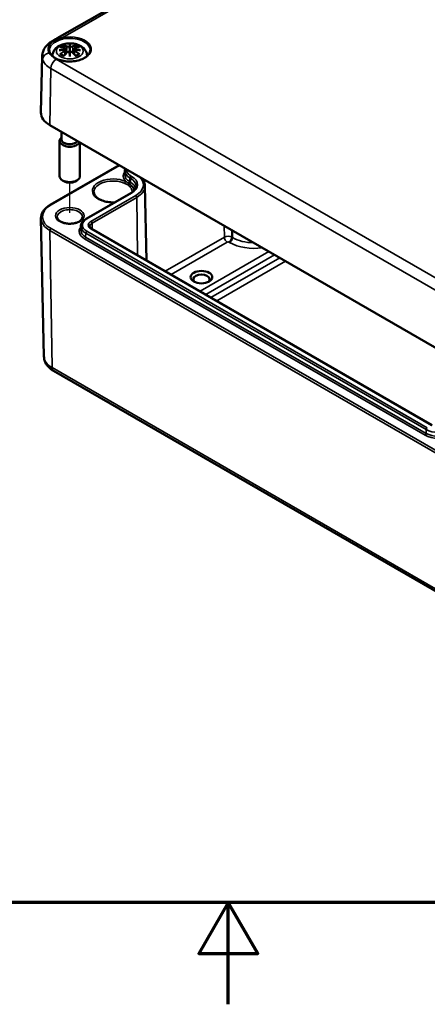
# Model space of a CAD drawing. Units: millimetres. Extents: x 0 to 594, y 0 to 420.
# Drawn here: x 277 to 317, y 0 to 97 of the extents above; entities that cross this region are included whole.
import ezdxf

# ---------------------------------------------------------------- set-up
doc = ezdxf.new("R2010")
doc.units = ezdxf.units.MM
doc.layers.get('0').update_dxf_attribs({"lineweight": 25})
for name, color, linetype, lineweight in [('Positionsveränderungspfad (ISO)', 7, 'Continuous', 25), ('Rahmen (ISO)', 7, 'Continuous', 70), ('Sichtbar (ISO)', 7, 'Continuous', 50), ('Sichtbar schmal (ISO)', 7, 'Continuous', 35)]:
    doc.layers.add(name, color=color, linetype=linetype, lineweight=lineweight)

# ---------------------------------------------------------------- blocks, each defined once
blk = doc.blocks.new('Ränder Standardrahmen')
at = {"layer": 'Rahmen (ISO)', "flags": 128}
for points in [[(10, 10), (10, 410), (584, 410), (584, 10), (10, 10)], [(297, 0), (297, 10), (294.113, 5), (299.887, 5), (297, 10)]]:
    blk.add_lwpolyline(points, dxfattribs=at)

msp = doc.modelspace()

# ---------------------------------------------------------------- linework, layer by layer
at = {"layer": 'Positionsveränderungspfad (ISO)'}
msp.add_line((281.468, 77.63), (281.468, 80.6), dxfattribs=at)
at = {"layer": 'Sichtbar (ISO)'}
for p, q in [((280.24, 94.77), (301.557, 107.078)), ((281.038, 93.773), (281.091, 93.281)), ((281.468, 94.111), (281.468, 93.751)), ((281.897, 93.773), (281.844, 93.281)), ((278.763, 93.006), (278.645, 87.484)), ((281.038, 93.601), (281.074, 93.263)), ((281.468, 93.124), (281.468, 93.188)), ((281.897, 93.601), (281.861, 93.263)), ((279.523, 86.238), (356.598, 41.739)), ((280.643, 85.592), (280.643, 84.85)), ((280.468, 84.707), (280.468, 81.237)), ((282.468, 84.538), (282.468, 81.237)), ((279.556, 78.426), (286.304, 82.323)), ((286.864, 81.761), (286.856, 81.389)), ((280.937, 80.727), (280.76, 80.829)), ((281.998, 80.727), (282.175, 80.829)), ((288.838, 80.299), (288.995, 72.973)), ((283.062, 77.055), (287.446, 79.587)), ((278.937, 63.55), (278.647, 77.11)), ((282.551, 76.331), (282.543, 75.96)), ((316.997, 56.806), (283.621, 76.076)), ((279.885, 62.131), (356.96, 17.632))]:
    msp.add_line(p, q, dxfattribs=at)
for centre, major_axis, ratio, start_param, end_param in [((280.89, 93.941), (0.011, -0.684), 0.166237, 1.145796, 1.219537), ((281.384, 94.226), (-0.129, 0.618), 0.036814, 2.026405, 2.439082), ((281.551, 94.226), (-0.129, -0.618), 0.036814, 0.70251, 1.115188), ((282.045, 93.941), (0.011, 0.684), 0.166237, 1.922055, 1.995797), ((281.384, 93.559), (0.131, -0.605), 0.006801, 0.908218, 1.320895), ((281.551, 93.559), (0.131, 0.605), 0.006801, 1.820698, 2.233375), ((281.644, 87.463), (-3, 0), 0.57735, 6.270842, 7.068583), ((281.468, 84.707), (1, 0), 0.57735, 2.540999, 6.021386), ((281.468, 84.85), (-0.825, 0), 0.57735, 0, 2.761108), ((281.468, 81.237), (1, 0), 0.57735, 3.141593, 6.283185), ((281.468, 81.033), (0.75, 0), 0.57735, 3.926991, 5.497787), ((294.372, 71.133), (-0.81, 0), 0.57735, 2.500523, 6.924254)]:
    msp.add_ellipse(centre, major_axis=major_axis, ratio=ratio, start_param=start_param, end_param=end_param, dxfattribs=at)
msp.add_ellipse((294.372, 71.337), major_axis=(1.061, 0), ratio=0.57735, dxfattribs=at)
for points, knots in [([(279.762, 94.502), (279.796, 94.521), (279.83, 94.541), (279.897, 94.579), (279.931, 94.597), (279.997, 94.634), (280.029, 94.652), (280.092, 94.687), (280.123, 94.704), (280.183, 94.738), (280.212, 94.754), (280.24, 94.77)], [-1.9023826, -1.9023826, -1.9023826, -1.9023826, -1.8753146, -1.8753146, -1.8482466, -1.8482466, -1.8211786, -1.8211786, -1.7941106, -1.7941106, -1.7670426, -1.7670426, -1.7670426, -1.7670426]), ([(278.763, 93.006), (278.765, 93.136), (278.786, 93.265), (278.857, 93.512), (278.907, 93.628), (279.032, 93.847), (279.105, 93.948), (279.27, 94.134), (279.36, 94.218), (279.552, 94.371), (279.654, 94.439), (279.762, 94.502)], [-2.5818748, -2.5818748, -2.5818748, -2.5818748, -2.5162537, -2.5162537, -2.4506327, -2.4506327, -2.3850116, -2.3850116, -2.3193906, -2.3193906, -2.2537695, -2.2537695, -2.2537695, -2.2537695]), ([(279.768, 93.027), (279.769, 93.143), (279.791, 93.258), (279.871, 93.48), (279.933, 93.585), (280.093, 93.787), (280.197, 93.877), (280.449, 94.047), (280.603, 94.117), (280.938, 94.223), (281.12, 94.256), (281.486, 94.281), (281.67, 94.273), (282.03, 94.215), (282.206, 94.166), (282.537, 94.019), (282.694, 93.921), (282.94, 93.679), (283.036, 93.545), (283.141, 93.274), (283.166, 93.151), (283.167, 93.028)], [3.932337, 3.932337, 3.932337, 3.932337, 4.133136, 4.133136, 4.357122, 4.357122, 4.636026, 4.636026, 4.993797, 4.993797, 5.383142, 5.383142, 5.767473, 5.767473, 6.153925, 6.153925, 6.539044, 6.539044, 6.848534, 6.848534, 7.062843, 7.062843, 7.062843, 7.062843]), ([(280.502, 93.905), (280.502, 93.905), (280.502, 93.905), (280.512, 93.907), (280.522, 93.908), (280.531, 93.907)], [-0.000213151, -0.000213151, -0.000213151, -0.000213151, 0, 0, 0.006020995, 0.006020995, 0.006020995, 0.006020995]), ([(280.531, 93.907), (280.559, 93.905), (280.587, 93.903), (280.644, 93.897), (280.673, 93.894), (280.731, 93.886), (280.76, 93.881), (280.818, 93.871), (280.847, 93.865), (280.906, 93.853), (280.936, 93.847), (280.965, 93.839)], [2.7936645, 2.7936645, 2.7936645, 2.7936645, 2.8281249, 2.8281249, 2.8625854, 2.8625854, 2.8970458, 2.8970458, 2.9315063, 2.9315063, 2.9659667, 2.9659667, 2.9659667, 2.9659667]), ([(280.895, 94.08), (280.894, 94.081), (280.893, 94.082), (280.888, 94.089), (280.885, 94.095), (280.879, 94.109), (280.876, 94.116), (280.874, 94.12), (280.874, 94.12), (280.874, 94.12)], [0.05525613, 0.05525613, 0.05525613, 0.05525613, 0.05672679, 0.05672679, 0.06404295, 0.06404295, 0.07427675, 0.07427675, 0.07452176, 0.07452176, 0.07452176, 0.07452176]), ([(280.895, 94.08), (280.896, 94.079), (280.896, 94.078), (280.904, 94.067), (280.91, 94.053), (280.919, 94.032), (280.922, 94.02), (280.924, 94.01)], [0.03721232, 0.03721232, 0.03721232, 0.03721232, 0.03823639, 0.03823639, 0.04585762, 0.04585762, 0.05210577, 0.05210577, 0.05210577, 0.05210577]), ([(280.965, 93.839), (280.973, 93.838), (280.98, 93.835), (280.993, 93.83), (280.999, 93.827), (281.011, 93.819), (281.016, 93.815), (281.025, 93.805), (281.029, 93.799), (281.035, 93.786), (281.037, 93.78), (281.038, 93.773)], [0.16533437, 0.16533437, 0.16533437, 0.16533437, 0.16998691, 0.16998691, 0.17463945, 0.17463945, 0.17929198, 0.17929198, 0.18394452, 0.18394452, 0.18859706, 0.18859706, 0.18859706, 0.18859706]), ([(280.984, 93.741), (280.984, 93.741), (280.984, 93.741), (280.986, 93.739), (280.987, 93.738), (280.99, 93.733), (280.992, 93.731), (280.995, 93.726), (280.996, 93.723), (280.999, 93.717), (280.999, 93.714), (281, 93.712)], [-0.000040907, -0.000040907, -0.000040907, -0.000040907, 0, 0, 0.001869145, 0.001869145, 0.003698934, 0.003698934, 0.005642102, 0.005642102, 0.007486638, 0.007486638, 0.007486638, 0.007486638]), ([(281, 93.712), (281, 93.711), (281, 93.711), (281, 93.71), (281.001, 93.709), (281, 93.707)], [0.012532802, 0.012532802, 0.012532802, 0.012532802, 0.012775146, 0.012775146, 0.014086245, 0.014086245, 0.014086245, 0.014086245]), ([(281.419, 93.954), (281.419, 93.956), (281.418, 93.959), (281.415, 93.965), (281.413, 93.967), (281.408, 93.972), (281.406, 93.973), (281.401, 93.976), (281.398, 93.977), (281.395, 93.978), (281.395, 93.978), (281.395, 93.978)], [0, 0, 0, 0, 0.001839132, 0.001839132, 0.003776606, 0.003776606, 0.005601033, 0.005601033, 0.007464701, 0.007464701, 0.007505488, 0.007505488, 0.007505488, 0.007505488]), ([(281.468, 94.19), (281.468, 94.189), (281.468, 94.189), (281.468, 94.169), (281.468, 94.144), (281.468, 94.123), (281.468, 94.119), (281.468, 94.114), (281.468, 94.113), (281.468, 94.111)], [-0.02418649, -0.02418649, -0.02418649, -0.02418649, -0.02384234, -0.02384234, -0.00425843, -0.00425843, -0.00098565, -0.00098565, 0, 0, 0, 0]), ([(281.468, 93.751), (281.468, 93.696), (281.468, 93.641), (281.468, 93.466), (281.468, 93.321), (281.468, 93.188)], [-16.8919072, -16.8919072, -16.8919072, -16.8919072, -16.8584313, -16.8584313, -16.7730823, -16.7730823, -16.7730823, -16.7730823]), ([(281.516, 93.954), (281.516, 93.953), (281.516, 93.953), (281.515, 93.952), (281.515, 93.951), (281.515, 93.95)], [0.012532802, 0.012532802, 0.012532802, 0.012532802, 0.012775146, 0.012775146, 0.014086245, 0.014086245, 0.014086245, 0.014086245]), ([(281.54, 93.978), (281.54, 93.978), (281.54, 93.978), (281.537, 93.977), (281.534, 93.976), (281.529, 93.973), (281.527, 93.972), (281.522, 93.967), (281.52, 93.965), (281.517, 93.959), (281.516, 93.956), (281.516, 93.954)], [-0.000040907, -0.000040907, -0.000040907, -0.000040907, 0, 0, 0.001869145, 0.001869145, 0.003698934, 0.003698934, 0.005642101, 0.005642101, 0.007486638, 0.007486638, 0.007486638, 0.007486638]), ([(281.897, 93.773), (281.898, 93.78), (281.9, 93.786), (281.906, 93.799), (281.91, 93.805), (281.919, 93.815), (281.924, 93.819), (281.936, 93.827), (281.942, 93.83), (281.955, 93.835), (281.962, 93.838), (281.97, 93.839)], [0.14207168, 0.14207168, 0.14207168, 0.14207168, 0.14672422, 0.14672422, 0.15137675, 0.15137675, 0.15602929, 0.15602929, 0.16068183, 0.16068183, 0.16533437, 0.16533437, 0.16533437, 0.16533437]), ([(281.935, 93.712), (281.936, 93.714), (281.937, 93.717), (281.939, 93.723), (281.94, 93.726), (281.943, 93.731), (281.945, 93.733), (281.948, 93.738), (281.949, 93.739), (281.951, 93.741), (281.951, 93.741), (281.951, 93.741)], [0, 0, 0, 0, 0.001839132, 0.001839132, 0.003776606, 0.003776606, 0.005601033, 0.005601033, 0.007464701, 0.007464701, 0.007505488, 0.007505488, 0.007505488, 0.007505488]), ([(281.97, 93.839), (281.999, 93.847), (282.029, 93.853), (282.088, 93.865), (282.117, 93.871), (282.176, 93.881), (282.205, 93.886), (282.262, 93.894), (282.291, 93.897), (282.348, 93.903), (282.376, 93.905), (282.404, 93.907)], [3.3172186, 3.3172186, 3.3172186, 3.3172186, 3.351679, 3.351679, 3.3861395, 3.3861395, 3.4205999, 3.4205999, 3.4550604, 3.4550604, 3.4895209, 3.4895209, 3.4895209, 3.4895209]), ([(282.011, 94.01), (282.013, 94.02), (282.016, 94.032), (282.025, 94.053), (282.031, 94.067), (282.039, 94.078), (282.039, 94.079), (282.04, 94.08)], [0.0701982, 0.0701982, 0.0701982, 0.0701982, 0.07644635, 0.07644635, 0.08406758, 0.08406758, 0.08509165, 0.08509165, 0.08509165, 0.08509165]), ([(282.061, 94.12), (282.061, 94.12), (282.061, 94.12), (282.059, 94.116), (282.056, 94.109), (282.049, 94.094), (282.045, 94.087), (282.041, 94.081), (282.041, 94.08), (282.04, 94.08)], [-0.0002133, -0.0002133, -0.0002133, -0.0002133, 0, 0, 0.00914203, 0.00914203, 0.01622314, 0.01622314, 0.01656702, 0.01656702, 0.01656702, 0.01656702]), ([(282.404, 93.907), (282.413, 93.908), (282.423, 93.907), (282.433, 93.905), (282.433, 93.905), (282.433, 93.905)], [0.067360952, 0.067360952, 0.067360952, 0.067360952, 0.074277719, 0.074277719, 0.074522912, 0.074522912, 0.074522912, 0.074522912]), ([(279.538, 93.315), (279.53, 93.333), (279.522, 93.35), (279.507, 93.386), (279.501, 93.403), (279.49, 93.439), (279.486, 93.457), (279.478, 93.492), (279.475, 93.51), (279.471, 93.546), (279.47, 93.564), (279.47, 93.581)], [0, 0, 0, 0, 0.0219892, 0.0219892, 0.0439784, 0.0439784, 0.0659676, 0.0659676, 0.0879568, 0.0879568, 0.109946, 0.109946, 0.109946, 0.109946]), ([(279.93, 92.901), (279.893, 92.926), (279.858, 92.952), (279.792, 93.005), (279.761, 93.032), (279.704, 93.087), (279.678, 93.115), (279.63, 93.171), (279.608, 93.2), (279.57, 93.257), (279.553, 93.286), (279.538, 93.315)], [0, 0, 0, 0, 0.0362184, 0.0362184, 0.0724367, 0.0724367, 0.1086551, 0.1086551, 0.1448734, 0.1448734, 0.1810918, 0.1810918, 0.1810918, 0.1810918]), ([(283.466, 93.594), (283.463, 93.471), (283.422, 93.346), (283.268, 93.116), (283.162, 93.01), (282.895, 92.825), (282.737, 92.744), (282.383, 92.614), (282.186, 92.564), (281.775, 92.502), (281.56, 92.49), (281.134, 92.505), (280.923, 92.531), (280.527, 92.621), (280.343, 92.683), (280.09, 92.803), (280.006, 92.85), (279.93, 92.901)], [2.368537, 2.368537, 2.368537, 2.368537, 2.72494, 2.72494, 3.048271, 3.048271, 3.360056, 3.360056, 3.672338, 3.672338, 3.985996, 3.985996, 4.300024, 4.300024, 4.613249, 4.613249, 4.789157, 4.789157, 4.789157, 4.789157]), ([(280.429, 93.59), (280.43, 93.59), (280.431, 93.591), (280.468, 93.601), (280.503, 93.608), (280.532, 93.613)], [-0.02418649, -0.02418649, -0.02418649, -0.02418649, -0.02384234, -0.02384234, -0.01301311, -0.01301311, -0.01301311, -0.01301311]), ([(280.572, 93.232), (280.571, 93.232), (280.569, 93.232), (280.561, 93.232), (280.553, 93.231), (280.531, 93.228), (280.517, 93.225), (280.502, 93.22), (280.502, 93.22), (280.502, 93.22)], [0.05525664, 0.05525664, 0.05525664, 0.05525664, 0.05672921, 0.05672921, 0.06404696, 0.06404696, 0.07427772, 0.07427772, 0.07452291, 0.07452291, 0.07452291, 0.07452291]), ([(280.993, 93.663), (280.961, 93.661), (280.93, 93.659), (280.868, 93.654), (280.837, 93.652), (280.775, 93.646), (280.745, 93.642), (280.683, 93.635), (280.653, 93.631), (280.592, 93.623), (280.562, 93.618), (280.532, 93.613)], [3.2877884, 3.2877884, 3.2877884, 3.2877884, 3.3174381, 3.3174381, 3.3470878, 3.3470878, 3.3767375, 3.3767375, 3.4063873, 3.4063873, 3.436037, 3.436037, 3.436037, 3.436037]), ([(280.572, 93.232), (280.573, 93.232), (280.575, 93.232), (280.586, 93.232), (280.597, 93.229), (280.607, 93.223), (280.61, 93.221), (280.612, 93.218)], [0.03721232, 0.03721232, 0.03721232, 0.03721232, 0.03823639, 0.03823639, 0.04585762, 0.04585762, 0.04849699, 0.04849699, 0.04849699, 0.04849699]), ([(280.896, 93.052), (280.877, 93.06), (280.858, 93.067), (280.817, 93.086), (280.795, 93.096), (280.753, 93.119), (280.733, 93.13), (280.695, 93.154), (280.677, 93.167), (280.643, 93.192), (280.627, 93.205), (280.612, 93.218)], [2.9435007, 2.9435007, 2.9435007, 2.9435007, 3.0117279, 3.0117279, 3.0980618, 3.0980618, 3.1843956, 3.1843956, 3.2707294, 3.2707294, 3.3570633, 3.3570633, 3.3570633, 3.3570633]), ([(280.874, 93.005), (280.874, 93.005), (280.874, 93.006), (280.876, 93.018), (280.879, 93.028), (280.884, 93.037), (280.885, 93.038), (280.886, 93.039)], [-0.0002133, -0.0002133, -0.0002133, -0.0002133, 0, 0, 0.00914203, 0.00914203, 0.0112954, 0.0112954, 0.0112954, 0.0112954]), ([(280.886, 93.039), (280.906, 93.065), (280.926, 93.09), (280.967, 93.139), (280.988, 93.163), (281.029, 93.211), (281.049, 93.234), (281.091, 93.281), (281.111, 93.303), (281.153, 93.348), (281.173, 93.37), (281.194, 93.392)], [2.8000643, 2.8000643, 2.8000643, 2.8000643, 2.8332448, 2.8332448, 2.8664253, 2.8664253, 2.8996057, 2.8996057, 2.9327862, 2.9327862, 2.9659667, 2.9659667, 2.9659667, 2.9659667]), ([(280.996, 93.662), (280.995, 93.663), (280.994, 93.663), (280.992, 93.663), (280.99, 93.663), (280.987, 93.661), (280.986, 93.659), (280.984, 93.657), (280.984, 93.657), (280.984, 93.657)], [0.002623384, 0.002623384, 0.002623384, 0.002623384, 0.003776606, 0.003776606, 0.005601033, 0.005601033, 0.007464701, 0.007464701, 0.007505488, 0.007505488, 0.007505488, 0.007505488]), ([(280.996, 93.662), (281, 93.659), (281.005, 93.656), (281.013, 93.65), (281.016, 93.646), (281.023, 93.639), (281.026, 93.635), (281.031, 93.626), (281.033, 93.621), (281.036, 93.611), (281.037, 93.606), (281.038, 93.601)], [0.1225087, 0.1225087, 0.1225087, 0.1225087, 0.12578722, 0.12578722, 0.12906573, 0.12906573, 0.13234425, 0.13234425, 0.13562276, 0.13562276, 0.13890128, 0.13890128, 0.13890128, 0.13890128]), ([(281.194, 93.392), (281.204, 93.402), (281.217, 93.411), (281.244, 93.426), (281.259, 93.432), (281.29, 93.44), (281.306, 93.443), (281.339, 93.443), (281.355, 93.441), (281.386, 93.434), (281.401, 93.428), (281.414, 93.421)], [0.16533437, 0.16533437, 0.16533437, 0.16533437, 0.17389707, 0.17389707, 0.18245978, 0.18245978, 0.19102249, 0.19102249, 0.19958519, 0.19958519, 0.2081479, 0.2081479, 0.2081479, 0.2081479]), ([(281.395, 93.42), (281.395, 93.42), (281.395, 93.42), (281.398, 93.421), (281.401, 93.422), (281.406, 93.423), (281.408, 93.422), (281.413, 93.421), (281.415, 93.42), (281.418, 93.418), (281.419, 93.416), (281.419, 93.414)], [-0.000040907, -0.000040907, -0.000040907, -0.000040907, 0, 0, 0.001869145, 0.001869145, 0.003698934, 0.003698934, 0.005642101, 0.005642101, 0.007486638, 0.007486638, 0.007486638, 0.007486638]), ([(281.419, 93.414), (281.419, 93.414), (281.419, 93.413), (281.42, 93.412), (281.42, 93.411), (281.42, 93.41)], [0.012532802, 0.012532802, 0.012532802, 0.012532802, 0.012775146, 0.012775146, 0.014086245, 0.014086245, 0.014086245, 0.014086245]), ([(281.468, 92.99), (281.468, 92.991), (281.468, 92.992), (281.468, 93.049), (281.468, 93.093), (281.468, 93.116), (281.468, 93.12), (281.468, 93.123), (281.468, 93.123), (281.468, 93.124)], [-0.02418649, -0.02418649, -0.02418649, -0.02418649, -0.02384234, -0.02384234, -0.00425843, -0.00425843, -0.00098565, -0.00098565, 0, 0, 0, 0]), ([(281.516, 93.414), (281.516, 93.416), (281.517, 93.418), (281.52, 93.42), (281.522, 93.421), (281.527, 93.422), (281.529, 93.423), (281.534, 93.422), (281.537, 93.421), (281.54, 93.42), (281.54, 93.42), (281.54, 93.42)], [0, 0, 0, 0, 0.001839132, 0.001839132, 0.003776606, 0.003776606, 0.005601033, 0.005601033, 0.007464701, 0.007464701, 0.007505488, 0.007505488, 0.007505488, 0.007505488]), ([(281.521, 93.421), (281.534, 93.428), (281.549, 93.434), (281.58, 93.441), (281.596, 93.443), (281.629, 93.443), (281.645, 93.44), (281.676, 93.432), (281.691, 93.426), (281.719, 93.411), (281.731, 93.402), (281.741, 93.392)], [0.12252084, 0.12252084, 0.12252084, 0.12252084, 0.13108355, 0.13108355, 0.13964625, 0.13964625, 0.14820896, 0.14820896, 0.15677166, 0.15677166, 0.16533437, 0.16533437, 0.16533437, 0.16533437]), ([(281.741, 93.392), (281.762, 93.37), (281.782, 93.348), (281.824, 93.303), (281.844, 93.281), (281.886, 93.234), (281.906, 93.211), (281.947, 93.163), (281.968, 93.139), (282.009, 93.09), (282.029, 93.065), (282.049, 93.039)], [3.3172186, 3.3172186, 3.3172186, 3.3172186, 3.3503991, 3.3503991, 3.3835796, 3.3835796, 3.4167601, 3.4167601, 3.4499405, 3.4499405, 3.483121, 3.483121, 3.483121, 3.483121]), ([(281.897, 93.601), (281.898, 93.606), (281.899, 93.611), (281.902, 93.621), (281.904, 93.626), (281.909, 93.635), (281.912, 93.639), (281.919, 93.646), (281.922, 93.65), (281.93, 93.656), (281.935, 93.659), (281.939, 93.662)], [0.35710183, 0.35710183, 0.35710183, 0.35710183, 0.36038035, 0.36038035, 0.36365886, 0.36365886, 0.36693738, 0.36693738, 0.37021589, 0.37021589, 0.37349441, 0.37349441, 0.37349441, 0.37349441]), ([(281.951, 93.657), (281.951, 93.657), (281.951, 93.657), (281.949, 93.659), (281.948, 93.661), (281.945, 93.663), (281.943, 93.663), (281.941, 93.663), (281.94, 93.663), (281.939, 93.662)], [-0.000040907, -0.000040907, -0.000040907, -0.000040907, 0, 0, 0.001869145, 0.001869145, 0.003698934, 0.003698934, 0.004855544, 0.004855544, 0.004855544, 0.004855544]), ([(282.403, 93.613), (282.373, 93.618), (282.343, 93.623), (282.282, 93.631), (282.252, 93.635), (282.19, 93.642), (282.16, 93.646), (282.098, 93.652), (282.067, 93.654), (282.005, 93.659), (281.974, 93.661), (281.942, 93.663)], [2.8471483, 2.8471483, 2.8471483, 2.8471483, 2.876798, 2.876798, 2.9064478, 2.9064478, 2.9360975, 2.9360975, 2.9657472, 2.9657472, 2.9953969, 2.9953969, 2.9953969, 2.9953969]), ([(282.323, 93.218), (282.308, 93.205), (282.292, 93.192), (282.258, 93.167), (282.24, 93.154), (282.202, 93.13), (282.182, 93.119), (282.14, 93.096), (282.118, 93.086), (282.077, 93.067), (282.058, 93.06), (282.039, 93.052)], [1.3553257, 1.3553257, 1.3553257, 1.3553257, 1.4416595, 1.4416595, 1.5279934, 1.5279934, 1.6143272, 1.6143272, 1.7006611, 1.7006611, 1.7688882, 1.7688882, 1.7688882, 1.7688882]), ([(282.049, 93.039), (282.05, 93.038), (282.051, 93.036), (282.056, 93.027), (282.059, 93.018), (282.061, 93.006), (282.061, 93.005), (282.061, 93.005)], [0.06130162, 0.06130162, 0.06130162, 0.06130162, 0.06404295, 0.06404295, 0.07427675, 0.07427675, 0.07452176, 0.07452176, 0.07452176, 0.07452176]), ([(282.323, 93.218), (282.325, 93.221), (282.328, 93.223), (282.338, 93.229), (282.349, 93.232), (282.36, 93.232), (282.362, 93.232), (282.363, 93.232)], [0.07380845, 0.07380845, 0.07380845, 0.07380845, 0.07644635, 0.07644635, 0.08406758, 0.08406758, 0.08509165, 0.08509165, 0.08509165, 0.08509165]), ([(282.433, 93.22), (282.433, 93.22), (282.433, 93.22), (282.418, 93.225), (282.404, 93.229), (282.38, 93.232), (282.371, 93.232), (282.364, 93.232), (282.364, 93.232), (282.363, 93.232)], [-0.00021315, -0.00021315, -0.00021315, -0.00021315, 0, 0, 0.00914199, 0.00914199, 0.01622287, 0.01622287, 0.01656716, 0.01656716, 0.01656716, 0.01656716]), ([(282.403, 93.613), (282.432, 93.608), (282.467, 93.601), (282.504, 93.591), (282.505, 93.59), (282.506, 93.59)], [-0.02286208, -0.02286208, -0.02286208, -0.02286208, 0, 0, 0.00072655, 0.00072655, 0.00072655, 0.00072655]), ([(286.864, 81.761), (286.865, 81.819), (286.874, 81.876), (286.895, 81.947), (286.9, 81.961), (286.905, 81.976)], [2.3685374, 2.3685374, 2.3685374, 2.3685374, 2.5231484, 2.5231484, 2.5639313, 2.5639313, 2.5639313, 2.5639313]), ([(287.446, 79.587), (287.513, 79.626), (287.575, 79.667), (287.685, 79.754), (287.733, 79.799), (287.815, 79.891), (287.849, 79.939), (287.904, 80.033), (287.924, 80.08), (287.951, 80.173), (287.958, 80.22), (287.959, 80.266)], [0, 0, 0, 0, 0.1546111, 0.1546111, 0.3092221, 0.3092221, 0.4638332, 0.4638332, 0.6184442, 0.6184442, 0.7730553, 0.7730553, 0.7730553, 0.7730553]), ([(288.838, 80.299), (288.836, 80.39), (288.822, 80.48), (288.771, 80.656), (288.734, 80.742), (288.644, 80.897), (288.595, 80.966), (288.538, 81.033)], [0.7977411, 0.7977411, 0.7977411, 0.7977411, 0.9523521, 0.9523521, 1.1069632, 1.1069632, 1.2413311, 1.2413311, 1.2413311, 1.2413311]), ([(285.86, 78.671), (285.829, 78.67), (285.797, 78.669), (285.565, 78.665), (285.364, 78.68), (284.981, 78.744), (284.799, 78.793), (284.474, 78.919), (284.331, 78.996), (284.098, 79.165), (284.008, 79.258), (283.88, 79.452), (283.846, 79.551), (283.838, 79.658), (283.838, 79.666), (283.838, 79.674)], [0.707771, 0.707771, 0.707771, 0.707771, 0.756855, 0.756855, 1.067515, 1.067515, 1.377422, 1.377422, 1.685043, 1.685043, 1.991974, 1.991974, 2.316617, 2.316617, 2.343852, 2.343852, 2.343852, 2.343852]), ([(278.647, 77.11), (278.645, 77.212), (278.657, 77.313), (278.708, 77.512), (278.747, 77.609), (278.85, 77.796), (278.913, 77.886), (279.062, 78.057), (279.148, 78.138), (279.338, 78.29), (279.443, 78.361), (279.556, 78.426)], [2.3438516, 2.3438516, 2.3438516, 2.3438516, 2.5033998, 2.5033998, 2.662948, 2.662948, 2.8224962, 2.8224962, 2.9820444, 2.9820444, 3.1415927, 3.1415927, 3.1415927, 3.1415927]), ([(282.715, 77.229), (282.713, 77.151), (282.683, 77.07), (282.566, 76.927), (282.497, 76.866), (282.325, 76.761), (282.225, 76.715), (282.001, 76.641), (281.877, 76.613), (281.618, 76.58), (281.483, 76.575), (281.217, 76.589), (281.086, 76.608), (280.843, 76.667), (280.73, 76.707), (280.537, 76.801), (280.455, 76.855), (280.328, 76.969), (280.283, 77.029), (280.232, 77.136), (280.221, 77.183), (280.22, 77.229)], [5.51013, 5.51013, 5.51013, 5.51013, 5.937183, 5.937183, 6.250101, 6.250101, 6.549809, 6.549809, 6.852529, 6.852529, 7.158228, 7.158228, 7.464477, 7.464477, 7.76865, 7.76865, 8.069129, 8.069129, 8.37194, 8.37194, 8.627037, 8.627037, 8.627037, 8.627037]), ([(282.551, 76.331), (282.552, 76.389), (282.561, 76.447), (282.593, 76.558), (282.617, 76.613), (282.677, 76.716), (282.713, 76.765), (282.796, 76.858), (282.843, 76.902), (282.945, 76.983), (283.002, 77.021), (283.062, 77.055)], [2.3685374, 2.3685374, 2.3685374, 2.3685374, 2.5231484, 2.5231484, 2.6777595, 2.6777595, 2.8323706, 2.8323706, 2.9869816, 2.9869816, 3.1415927, 3.1415927, 3.1415927, 3.1415927]), ([(283.621, 76.076), (283.594, 76.091), (283.569, 76.108), (283.526, 76.142), (283.508, 76.159), (283.477, 76.193), (283.465, 76.21), (283.447, 76.242), (283.44, 76.258), (283.432, 76.287), (283.43, 76.3), (283.429, 76.314)], [1.5707963, 1.5707963, 1.5707963, 1.5707963, 1.7254074, 1.7254074, 1.8800184, 1.8800184, 2.0346295, 2.0346295, 2.1892405, 2.1892405, 2.3438516, 2.3438516, 2.3438516, 2.3438516]), ([(278.937, 63.55), (278.94, 63.425), (278.96, 63.301), (279.029, 63.064), (279.078, 62.952), (279.197, 62.745), (279.268, 62.649), (279.423, 62.476), (279.508, 62.397), (279.689, 62.254), (279.785, 62.189), (279.885, 62.131)], [3.9393337, 3.9393337, 3.9393337, 3.9393337, 4.0939448, 4.0939448, 4.2485558, 4.2485558, 4.4031669, 4.4031669, 4.5577779, 4.5577779, 4.712389, 4.712389, 4.712389, 4.712389])]:
    msp.add_open_spline(points, degree=3, knots=knots, dxfattribs=at)
for points, weights in [([(280.958, 93.841), (280.941, 93.922), (280.924, 94.01)], [1.01250885713, 1.00948357397, 1.00488362486]), ([(282.011, 94.01), (281.994, 93.922), (281.978, 93.841)], [1.00488362486, 1.00948357397, 1.01250885713])]:
    msp.add_rational_spline(points, weights, degree=2, dxfattribs=at)
for points in [[(281.42, 93.95), (281.42, 93.951), (281.419, 93.952), (281.419, 93.954)], [(281.935, 93.707), (281.934, 93.709), (281.935, 93.71), (281.935, 93.712)], [(281.515, 93.41), (281.515, 93.412), (281.516, 93.413), (281.516, 93.414)]]:
    msp.add_open_spline(points, degree=3, dxfattribs=at)
at = {"layer": 'Sichtbar schmal (ISO)'}
for p, q in [((280.793, 94.836), (301.755, 106.938)), ((281.192, 93.954), (281.139, 93.334)), ((281.743, 93.954), (281.796, 93.334)), ((280.974, 93.51), (280.994, 93.17)), ((281.961, 93.51), (281.941, 93.17)), ((279.523, 86.238), (279.606, 91.808)), ((279.606, 91.808), (356.681, 47.309)), ((357.211, 48.217), (280.137, 92.716)), ((279.631, 78.419), (286.348, 82.297)), ((287.521, 81.221), (287.45, 81.262)), ((287.338, 80.705), (287.344, 81.08)), ((287.409, 80.664), (287.338, 80.705)), ((287.344, 81.08), (287.415, 81.039)), ((287.409, 80.664), (287.415, 81.039)), ((283.137, 77.048), (287.521, 79.579)), ((287.93, 79.343), (283.546, 76.812)), ((283.652, 76.63), (288.036, 79.161)), ((288.036, 79.161), (288.121, 73.477)), ((283.652, 76.63), (283.661, 76.053)), ((296.609, 76.373), (296.626, 75.255)), ((279.525, 75.908), (356.599, 31.409)), ((279.525, 75.908), (279.73, 62.464)), ((356.706, 31.595), (279.631, 76.094)), ((283.025, 75.275), (283.031, 75.65)), ((283.031, 75.65), (316.406, 56.381)), ((316.512, 56.563), (283.137, 75.832)), ((283.546, 76.068), (316.922, 56.799)), ((297.361, 75.939), (297.351, 75.255)), ((297.432, 75.898), (297.422, 75.215)), ((282.919, 75.094), (316.294, 55.824)), ((316.4, 56.006), (283.025, 75.275)), ((296.626, 75.255), (290.834, 71.911)), ((291.395, 71.588), (296.909, 74.771)), ((297.068, 74.771), (297.139, 74.73)), ((297.422, 75.215), (297.351, 75.255)), ((300.989, 73.845), (294.237, 69.947)), ((294.798, 69.623), (301.549, 73.521)), ((302.063, 73.224), (295.311, 69.326)), ((295.872, 69.003), (302.624, 72.901)), ((356.805, 17.965), (279.73, 62.464)), ((316.4, 56.006), (316.406, 56.381))]:
    msp.add_line(p, q, dxfattribs=at)
for centre, major_axis, ratio, start_param, end_param in [((281.468, 93.688), (2.098, 0), 0.57735, 3.850222, 8.181428), ((280.615, 94.121), (-0.375, 0.65), 0.57735, 5.658414, 6.283185), ((280.542, 94.687), (-0.0315, 0.0949), 0.330441, 4.047299, 5.752642), ((280.793, 94.754), (0.0192, -0.0981), 0.262607, 0.946809, 2.500152), ((281.468, 93.608), (1.998, 0), 0.57735, 6.270842, 8.181428), ((280.137, 93.852), (-0.375, 0.65), 0.57735, 5.836354, 6.283185), ((279.984, 94.441), (-0.05, 0.0866), 0.57735, 3.944444, 5.836354), ((281.506, 90.886), (-3.156, -0.637), 0.901293, 4.695669, 4.874781), ((281.468, 93.563), (1.134, 0), 0.57735, 2.121805, 2.590584), ((281.579, 91.181), (2.227, -2.36), 0.614647, 2.385072, 2.565681), ((281.508, 90.877), (3.131, 0.632), 0.901293, 1.550875, 1.659536), ((281.468, 93.521), (1.006, 0), 0.57735, 2.141715, 2.451267), ((281.309, 91.025), (-0.987, 3.09), 0.518745, 5.783918, 5.964528), ((281.29, 91.019), (-0.979, 3.067), 0.518745, 5.783918, 5.944526), ((280.959, 93.815), (0.0059, 0.0243), 0.57364, 0, 0.662201), ((281.212, 93.961), (-0.012, -0.0219), 0.750571, 3.869581, 5.380428), ((281.905, 91.117), (-0.301, 3.205), 0.170279, 0.272528, 0.45164), ((281.926, 91.119), (-0.299, 3.18), 0.170279, 0.329778, 0.454842), ((281.03, 91.117), (0.301, 3.205), 0.170279, 5.831545, 6.010657), ((281.009, 91.119), (0.299, 3.18), 0.170279, 5.828343, 5.953407), ((281.626, 91.025), (0.987, 3.09), 0.518745, 0.318658, 0.499267), ((281.723, 93.961), (0.012, -0.0219), 0.750571, 0.902757, 2.413604), ((281.645, 91.019), (0.979, 3.067), 0.518745, 0.338659, 0.499267), ((281.427, 90.877), (3.131, -0.632), 0.901293, 1.482056, 1.590718), ((281.429, 90.886), (-3.156, 0.637), 0.901293, 4.549997, 4.729109), ((281.976, 93.815), (-0.0059, 0.0243), 0.57364, 5.620985, 6.283185), ((281.356, 91.181), (2.227, 2.36), 0.614647, 0.575911, 0.75652), ((281.468, 93.521), (1.006, 0), 0.57735, 0.690325, 0.999878), ((281.468, 93.563), (1.134, 0), 0.57735, 0.551009, 1.019788), ((279.546, 92.756), (-0.716, -0.223), 0.803559, 4.619033, 6.020042), ((279.449, 93.27), (0.0894, 0.0448), 0.794155, 0, 1.347541), ((281.468, 92.544), (-1.976, 0), 0.57735, 5.742317, 5.800184), ((279.874, 92.818), (0.0559, 0.0829), 0.619929, 0, 0.826845), ((281.644, 93.586), (-2.132, 0), 0.57735, 0.59145, 0.785398), ((281.506, 91.391), (3.196, -0.387), 0.700782, 1.818792, 1.997904), ((281.579, 90.998), (-1.852, -2.663), 0.715286, 4.14995, 4.330559), ((281.468, 93.563), (-1.134, 0), 0.57735, 0.551009, 1.019788), ((281.593, 90.989), (1.838, 2.643), 0.715286, 1.008357, 1.168965), ((281.309, 91.154), (1.437, 2.909), 0.418106, 0.921025, 1.101634), ((280.959, 93.52), (0.0128, -0.0214), 0.372653, 0.880106, 2.390953), ((281.212, 93.374), (-0.018, 0.0173), 0.549585, 5.296472, 6.283185), ((281.905, 91.161), (0.616, -3.16), 0.030233, 3.909943, 4.089055), ((281.926, 91.165), (-0.611, 3.135), 0.030233, 0.765148, 0.890212), ((281.03, 91.161), (0.616, 3.16), 0.030233, 5.335723, 5.514835), ((281.009, 91.165), (-0.611, -3.135), 0.030233, 2.251381, 2.376444), ((281.723, 93.374), (0.018, 0.0173), 0.549585, 0, 0.986713), ((281.626, 91.154), (1.437, -2.909), 0.418106, 2.039958, 2.220567), ((281.429, 91.391), (3.196, 0.387), 0.700782, 1.143689, 1.322801), ((281.976, 93.52), (-0.0128, -0.0214), 0.372653, 3.892233, 5.403079), ((281.342, 90.989), (1.838, -2.643), 0.715286, 1.972628, 2.133236), ((281.356, 90.998), (-1.852, 2.663), 0.715286, 5.094219, 5.274828), ((281.468, 93.563), (-1.134, 0), 0.57735, 2.121805, 2.590584), ((281.468, 92.544), (-1.976, 0), 0.57735, 3.625237, 3.682461), ((281.644, 92.985), (-2.882, 0), 0.57735, 0.178254, 0.785398), ((280.137, 92.104), (0.375, 0.65), 0.57735, 0.785398, 2.338741), ((288.503, 81.257), (-1.797, 0), 0.57735, 5.863029, 6.819995), ((288.503, 81.378), (-1.647, 0), 0.57735, 6.270842, 7.068583), ((288.503, 81.749), (-1.639, 0), 0.57735, 6.270842, 7.068583), ((288.503, 81.87), (-1.49, 0), 0.57735, 6.233835, 7.068583), ((287.45, 81.139), (-0.075, -0.13), 0.57735, 3.926991, 5.480334), ((287.521, 81.098), (-0.075, -0.13), 0.57735, 3.926991, 5.480334), ((286.099, 80.4), (2.01, 0), 0.57735, 5.497787, 7.068583), ((286.099, 80.4), (2.59, 0), 0.57735, 5.497787, 6.804897), ((285.71, 79.808), (-2.022, 0), 0.57735, 4.04705, 7.902967), ((285.71, 79.688), (-1.872, 0), 0.57735, 4.04705, 6.295528), ((286.959, 80.604), (0.062, 0.137), 0.504044, 0.732161, 2.285504), ((287.275, 80.43), (0.089, 0.121), 0.619973, 1.051431, 2.404414), ((287.337, 80.383), (0.095, 0.116), 0.642851, 1.042299, 2.438413), ((287.232, 80.646), (-0.075, -0.13), 0.57735, 0.986763, 2.338741), ((287.303, 80.605), (-0.075, -0.13), 0.57735, 0.944406, 2.338741), ((287.52, 80.207), (0.113, 0.098), 0.730628, 1.007674, 2.561018), ((286.099, 79.908), (1.853, 0), 0.57735, 0.169623, 0.785398), ((286.099, 80.28), (1.861, 0), 0.57735, 6.270842, 7.068583), ((285.71, 79.808), (2.022, 0), 0.57735, 6.277674, 6.745925), ((286.099, 79.788), (1.703, 0), 0.57735, 0.08429, 0.583583), ((286.099, 80.28), (2.739, 0), 0.57735, 5.497787, 6.295528), ((285.71, 79.688), (1.872, 0), 0.57735, 6.271369, 6.745925), ((287.521, 79.457), (-0.075, 0.13), 0.57735, 5.497787, 6.283185), ((287.93, 79.22), (0.075, -0.13), 0.57735, 0.802851, 2.356194), ((281.644, 77.256), (-2.847, 0), 0.57735, 5.497787, 7.068583), ((279.631, 78.296), (-0.075, 0.13), 0.57735, 5.497787, 6.283185), ((281.468, 77.238), (-1.247, 0), 0.57735, 3.12925, 6.295528), ((281.644, 77.132), (-2.997, 0), 0.57735, 0.012343, 0.785398), ((284.19, 76.32), (-1.639, 0), 0.57735, 6.270842, 7.068583), ((284.19, 76.44), (-1.49, 0), 0.57735, 5.497787, 7.068583), ((283.137, 76.926), (-0.075, 0.13), 0.57735, 5.497787, 6.283185), ((284.19, 76.44), (-0.91, 0), 0.57735, 5.497787, 7.068583), ((284.19, 76.32), (-0.761, 0), 0.57735, 5.497787, 6.295528), ((283.546, 76.689), (-0.075, 0.13), 0.57735, 3.944444, 5.497787), ((279.631, 75.972), (-0.075, -0.13), 0.57735, 3.926991, 5.51524), ((284.19, 75.828), (-1.797, 0), 0.57735, 5.863029, 7.068583), ((284.19, 75.948), (-1.647, 0), 0.57735, 6.270842, 7.068583), ((283.137, 75.709), (-0.075, -0.13), 0.57735, 3.926991, 5.480334), ((283.546, 75.946), (0.075, 0.13), 0.57735, 0, 0.785398), ((296.989, 75.046), (-0.512, 0), 0.57735, 3.926991, 5.497787), ((282.919, 75.216), (-0.075, -0.13), 0.57735, 0.785398, 2.338741), ((296.909, 75.098), (0.2, -0.346), 0.57735, 3.944444, 5.497787), ((296.989, 74.725), (0.113, 0), 0.57735, 0.785398, 2.356194), ((297.068, 75.098), (-0.2, -0.346), 0.57735, 0.785398, 2.338741), ((297.139, 75.057), (-0.2, -0.346), 0.57735, 0.785398, 2.338741), ((299.534, 76.113), (3.387, 0), 0.57735, 3.926991, 4.954897), ((299.534, 76.434), (-2.988, 0), 0.57735, 0.785398, 1.556238), ((281.644, 63.569), (-2.707, 0), 0.57735, 0.012343, 0.785398), ((280.26, 62.781), (-0.375, -0.65), 0.57735, 5.51524, 6.283185), ((316.512, 56.44), (-0.075, -0.13), 0.57735, 3.926991, 5.480334), ((317.565, 57.05), (1.639, 0), 0.57735, 3.926991, 5.497787), ((316.294, 55.947), (-0.075, -0.13), 0.57735, 0.785398, 2.338741), ((317.565, 56.558), (1.797, 0), 0.57735, 3.926991, 5.497787), ((317.565, 56.679), (-1.647, 0), 0.57735, 0.785398, 2.356194)]:
    msp.add_ellipse(centre, major_axis=major_axis, ratio=ratio, start_param=start_param, end_param=end_param, dxfattribs=at)
for centre, major_axis in [((281.468, 93.503), (1.312, 0)), ((281.468, 77.359), (1.397, 0))]:
    msp.add_ellipse(centre, major_axis=major_axis, ratio=0.57735, dxfattribs=at)
for points, knots in [([(280.53, 94.774), (280.425, 94.742), (280.323, 94.705), (280.132, 94.623), (280.042, 94.578), (279.961, 94.531)], [-0.1372143, -0.1372143, -0.1372143, -0.1372143, -0.0686072, -0.0686072, 0, 0, 0, 0]), ([(280.793, 94.836), (280.748, 94.828), (280.703, 94.819), (280.616, 94.799), (280.573, 94.787), (280.53, 94.774)], [-0.05436758, -0.05436758, -0.05436758, -0.05436758, -0.02718379, -0.02718379, 0, 0, 0, 0]), ([(280.586, 94.637), (280.624, 94.65), (280.664, 94.662), (280.744, 94.683), (280.784, 94.693), (280.825, 94.701)], [0, 0, 0, 0, 0.02718379, 0.02718379, 0.05436758, 0.05436758, 0.05436758, 0.05436758]), ([(279.961, 94.531), (279.828, 94.455), (279.712, 94.368), (279.527, 94.181), (279.456, 94.081), (279.41, 93.977), (279.364, 93.874), (279.343, 93.768), (279.351, 93.556), (279.381, 93.45), (279.434, 93.349)], [-0.4431035, -0.4431035, -0.4431035, -0.4431035, -0.3323276, -0.3323276, -0.2215517, -0.2215517, -0.2215517, -0.1107759, -0.1107759, 0, 0, 0, 0]), ([(279.47, 93.581), (279.47, 93.582), (279.47, 93.583), (279.468, 93.684), (279.49, 93.784), (279.534, 93.881), (279.579, 93.979), (279.646, 94.072), (279.822, 94.248), (279.931, 94.33), (280.055, 94.401)], [0.109946, 0.109946, 0.109946, 0.109946, 0.1107759, 0.1107759, 0.2215517, 0.2215517, 0.2215517, 0.3323276, 0.3323276, 0.4431035, 0.4431035, 0.4431035, 0.4431035]), ([(280.055, 94.401), (280.132, 94.446), (280.216, 94.488), (280.394, 94.567), (280.488, 94.604), (280.586, 94.637)], [0, 0, 0, 0, 0.0686072, 0.0686072, 0.1372143, 0.1372143, 0.1372143, 0.1372143]), ([(280.956, 93.836), (280.962, 93.835), (280.969, 93.832), (280.984, 93.826), (280.992, 93.821), (281.005, 93.807), (281.01, 93.798), (281.01, 93.775), (281.004, 93.761), (280.99, 93.746), (280.987, 93.743), (280.984, 93.741)], [0.16533437, 0.16533437, 0.16533437, 0.16533437, 0.17053611, 0.17053611, 0.1788589, 0.1788589, 0.18967853, 0.18967853, 0.20374404, 0.20374404, 0.2066302, 0.2066302, 0.2066302, 0.2066302]), ([(281, 93.707), (281.007, 93.712), (281.012, 93.717), (281.031, 93.738), (281.039, 93.754), (281.038, 93.77), (281.038, 93.772), (281.038, 93.773)], [-0.20860969, -0.20860969, -0.20860969, -0.20860969, -0.20374404, -0.20374404, -0.18967853, -0.18967853, -0.18859706, -0.18859706, -0.18859706, -0.18859706]), ([(281.192, 93.954), (281.226, 93.934), (281.291, 93.924), (281.376, 93.935), (281.4, 93.941), (281.42, 93.95)], [-0.16533437, -0.16533437, -0.16533437, -0.16533437, -0.13526757, -0.13526757, -0.12205905, -0.12205905, -0.12205905, -0.12205905]), ([(281.395, 93.978), (281.38, 93.973), (281.362, 93.969), (281.294, 93.96), (281.239, 93.967), (281.21, 93.983)], [0.12403853, 0.12403853, 0.12403853, 0.12403853, 0.13526757, 0.13526757, 0.16533437, 0.16533437, 0.16533437, 0.16533437]), ([(281.515, 93.95), (281.526, 93.945), (281.538, 93.941), (281.578, 93.931), (281.61, 93.928), (281.665, 93.93), (281.689, 93.934), (281.723, 93.944), (281.734, 93.949), (281.743, 93.954)], [-0.37394406, -0.37394406, -0.37394406, -0.37394406, -0.36682602, -0.36682602, -0.35162378, -0.35162378, -0.33872837, -0.33872837, -0.33066874, -0.33066874, -0.33066874, -0.33066874]), ([(281.725, 93.983), (281.717, 93.979), (281.707, 93.975), (281.679, 93.967), (281.659, 93.965), (281.612, 93.963), (281.585, 93.966), (281.554, 93.974), (281.547, 93.976), (281.54, 93.978)], [0.33066874, 0.33066874, 0.33066874, 0.33066874, 0.33872837, 0.33872837, 0.35162378, 0.35162378, 0.36682602, 0.36682602, 0.37196457, 0.37196457, 0.37196457, 0.37196457]), ([(281.897, 93.772), (281.896, 93.765), (281.897, 93.758), (281.905, 93.735), (281.917, 93.721), (281.935, 93.707)], [-0.14207168, -0.14207168, -0.14207168, -0.14207168, -0.13526757, -0.13526757, -0.12205905, -0.12205905, -0.12205905, -0.12205905]), ([(281.951, 93.741), (281.94, 93.751), (281.932, 93.761), (281.918, 93.8), (281.939, 93.827), (281.98, 93.836)], [0.12403853, 0.12403853, 0.12403853, 0.12403853, 0.13526757, 0.13526757, 0.16533437, 0.16533437, 0.16533437, 0.16533437]), ([(279.434, 93.349), (279.478, 93.266), (279.539, 93.186), (279.687, 93.035), (279.775, 92.965), (279.874, 92.9)], [-0.1810918, -0.1810918, -0.1810918, -0.1810918, -0.0895306, -0.0895306, 0, 0, 0, 0]), ([(280.984, 93.657), (280.995, 93.65), (281.003, 93.64), (281.017, 93.6), (280.996, 93.563), (280.956, 93.539)], [0.12403853, 0.12403853, 0.12403853, 0.12403853, 0.13526757, 0.13526757, 0.16533437, 0.16533437, 0.16533437, 0.16533437]), ([(281.21, 93.392), (281.215, 93.397), (281.221, 93.402), (281.238, 93.414), (281.249, 93.42), (281.279, 93.431), (281.297, 93.435), (281.339, 93.437), (281.363, 93.433), (281.387, 93.424), (281.391, 93.422), (281.395, 93.42)], [0.16533437, 0.16533437, 0.16533437, 0.16533437, 0.17053611, 0.17053611, 0.1788589, 0.1788589, 0.18967853, 0.18967853, 0.20374404, 0.20374404, 0.2066302, 0.2066302, 0.2066302, 0.2066302]), ([(281.54, 93.42), (281.555, 93.428), (281.573, 93.433), (281.641, 93.44), (281.696, 93.422), (281.725, 93.392)], [0.12403853, 0.12403853, 0.12403853, 0.12403853, 0.13526757, 0.13526757, 0.16533437, 0.16533437, 0.16533437, 0.16533437]), ([(281.897, 93.601), (281.896, 93.595), (281.897, 93.588), (281.902, 93.565), (281.912, 93.549), (281.937, 93.526), (281.948, 93.517), (281.961, 93.51)], [-0.35710183, -0.35710183, -0.35710183, -0.35710183, -0.35162378, -0.35162378, -0.33872837, -0.33872837, -0.33066874, -0.33066874, -0.33066874, -0.33066874]), ([(281.98, 93.539), (281.969, 93.546), (281.959, 93.553), (281.938, 93.573), (281.93, 93.587), (281.923, 93.617), (281.927, 93.633), (281.941, 93.65), (281.946, 93.654), (281.951, 93.657)], [0.33066874, 0.33066874, 0.33066874, 0.33066874, 0.33872837, 0.33872837, 0.35162378, 0.35162378, 0.36682602, 0.36682602, 0.37196457, 0.37196457, 0.37196457, 0.37196457]), ([(287.216, 80.333), (287.248, 80.307), (287.278, 80.28), (287.335, 80.226), (287.361, 80.198), (287.386, 80.17)], [-3.141593, -3.141593, -3.141593, -3.141593, 0, 0, 3.141593, 3.141593, 3.141593, 3.141593]), ([(287.52, 80.329), (287.491, 80.358), (287.459, 80.387), (287.393, 80.442), (287.357, 80.468), (287.32, 80.494)], [-3.141593, -3.141593, -3.141593, -3.141593, 0, 0, 3.141593, 3.141593, 3.141593, 3.141593])]:
    msp.add_open_spline(points, degree=3, knots=knots, dxfattribs=at)
for points in [[(278.763, 93.006), (278.76, 92.9), (278.776, 92.793), (278.808, 92.69)], [(280.974, 93.51), (281.016, 93.534), (281.041, 93.57), (281.038, 93.601)], [(286.866, 80.538), (286.974, 80.489), (287.072, 80.441), (287.159, 80.378)], [(287.253, 80.538), (287.153, 80.603), (287.052, 80.666), (286.959, 80.727)], [(287.159, 80.378), (287.178, 80.363), (287.197, 80.349), (287.216, 80.333)], [(287.32, 80.494), (287.298, 80.509), (287.276, 80.524), (287.253, 80.538)]]:
    msp.add_open_spline(points, degree=3, dxfattribs=at)

# ---------------------------------------------------------------- block references
msp.add_blockref('Ränder Standardrahmen', (0, 0))

doc.saveas('drawing.dxf')
